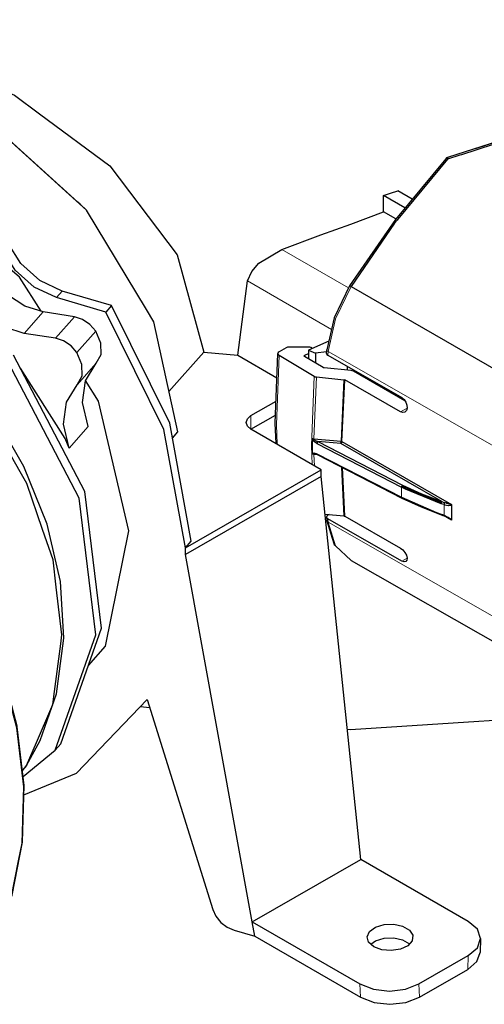
# Model space of a CAD drawing. Units: millimetres. Extents: x 243 to 1480, y 103 to 803.
# Drawn here: x 1182 to 1238, y 214 to 332 of the extents above; entities that cross this region are included whole.
import ezdxf

# ---------------------------------------------------------------- set-up
doc = ezdxf.new("R2010")
doc.units = ezdxf.units.MM
doc.linetypes.add('0.15mmDimensionLine', pattern=[0])
doc.linetypes.add('0.30mmSolid', pattern=[0])
doc.layers.add('Base', color=172, linetype='0.30mmSolid', lineweight=0)

# ---------------------------------------------------------------- blocks, each defined once
blk = doc.blocks.new('G.P.L')
at = {"layer": 'Base', "color": 7, "linetype": '0.30mmSolid', "lineweight": 30}
for p, q in [((3155.59, 3935.04), (3099.58, 3916.98)), ((3061.33, 3884.49), (3061.33, 3894.24)), ((3074.15, 3886.84), (3061.33, 3894.24)), ((3078.46, 3892.05), (3069.82, 3897.04)), ((2883.44, 3885.6), (2879.83, 3889.07)), ((3068.69, 3880.24), (3061.33, 3884.49)), ((3068, 3877.7), (3041.91, 3839.78)), ((2974.12, 3798.57), (2979.96, 3843.1)), ((2898.56, 3828.32), (2868.96, 3837.04)), ((3041.91, 3839.78), (3186.93, 3756.02)), ((2895.16, 3824.47), (2865.55, 3833.18)), ((2876.39, 3821.58), (2857.55, 3824.57)), ((2898.56, 3828.32), (2895.16, 3824.47)), ((2865.04, 3808.74), (2846.2, 3811.73)), ((3028.61, 3807.12), (3016.38, 3801.61)), ((2932.88, 3776.92), (2953.7, 3800.48)), ((2953.7, 3800.48), (2974.12, 3798.57)), ((3003.11, 3803.1), (2998.86, 3800.65)), ((3016.25, 3803.54), (3004.88, 3803.52)), ((3014.2, 3798.67), (3016.38, 3799.73)), ((3016.38, 3801.61), (3020.6, 3799.81)), ((3016.38, 3801.61), (3016.38, 3796.47)), ((3018.85, 3802.72), (3017.86, 3803.2)), ((3020.6, 3799.81), (3020.59, 3793.95)), ((3027.28, 3800.64), (3020.6, 3799.81)), ((3027.19, 3799.74), (3027.39, 3801.82)), ((2974.12, 3798.57), (2997.55, 3785.04)), ((2998.83, 3798.62), (3019.88, 3786.03)), ((3025.19, 3791.21), (3014.12, 3797.83)), ((3027.92, 3798.65), (3072.29, 3773.26)), ((3041.95, 3789.41), (3025.73, 3791.04)), ((3039.59, 3791.97), (3039.48, 3789.66)), ((3074.16, 3771.35), (3043.28, 3789.02)), ((3021.25, 3785.61), (3037.56, 3783.97)), ((3037.56, 3783.97), (3037.85, 3783.92)), ((3037.85, 3783.92), (3038.1, 3783.82)), ((3071.55, 3764.67), (3038.1, 3783.82)), ((2981.99, 3762.47), (2997.01, 3771.12)), ((2982, 3754.3), (2996.68, 3762.77)), ((2934.95, 3749), (2938.16, 3752.64)), ((3024, 3730.05), (2981.99, 3754.31)), ((3019.63, 3748.51), (3035.92, 3747.09)), ((3022.11, 3746.92), (3072.75, 3720.8)), ((3035.77, 3745.73), (3022.11, 3746.92)), ((3036.45, 3746.93), (3102.03, 3709.23)), ((3021.47, 3745.69), (3072.11, 3719.57)), ((3096.25, 3710.96), (3035.77, 3745.73)), ((3022, 3738.93), (3019.63, 3739.2)), ((3021.13, 3739.33), (3021.21, 3739.32)), ((3021.47, 3739.55), (3072.11, 3713.48)), ((3021.66, 3739.11), (3072.3, 3713.04)), ((2942.84, 3683.27), (3024, 3730.05)), ((3024, 3725.97), (3024, 3730.05)), ((3024, 3725.97), (2942.84, 3679.19)), ((3047.71, 3496.55), (3024, 3725.97)), ((3095.9, 3710.37), (3096.06, 3710.71)), ((3096.25, 3710.96), (3097.05, 3710.62)), ((3026.32, 3703.45), (3037.56, 3702.32)), ((3027.19, 3701.61), (3027.39, 3699.77)), ((3028.77, 3703.21), (3027.92, 3702.72)), ((3072.29, 3675.28), (3027.92, 3700.67)), ((3037.56, 3702.32), (3037.85, 3702.27)), ((3037.85, 3702.27), (3038.1, 3702.17)), ((3038.1, 3702.17), (3071.55, 3683.02)), ((3102.03, 3699.79), (3097.24, 3702.53)), ((3100.14, 3701.16), (3099.49, 3701.53)), ((2942.8, 3683.28), (2946.21, 3687.14)), ((2942.84, 3683.27), (2942.8, 3683.28)), ((2942.84, 3679.19), (2942.84, 3683.27)), ((3032.61, 3684.36), (3041.91, 3675.69)), ((2982.77, 3459.11), (2942.84, 3679.19)), ((3041.91, 3675.69), (3210.33, 3579.67)), ((3074.68, 3674.98), (3074.68, 3674.98)), ((2884.63, 3612.72), (2894.81, 3624.24)), ((2915.86, 3588.23), (2921.24, 3587.64)), ((2919.78, 3592.31), (2959.11, 3466.46)), ((2868.11, 3565.89), (2864.7, 3562.04)), ((2847.6, 3552.8), (2845.16, 3549.94)), ((2982.77, 3459.11), (3047.71, 3496.55)), ((3112.11, 3459.37), (3047.71, 3496.55)), ((2984.33, 3450.48), (2982.77, 3459.11)), ((2982.77, 3459.11), (3047.16, 3421.93)), ((2971.85, 3454.15), (2984.33, 3450.48)), ((2984.33, 3450.48), (3047.54, 3413.98)), ((3119.43, 3449.17), (3119.17, 3440.85)), ((3082.54, 3421.93), (3112.1, 3438.97)), ((3082.92, 3413.98), (3111.84, 3430.66))]:
    blk.add_line(p, q, dxfattribs=at)
at = {"layer": 'Base', "color": 7, "linetype": '0.15mmDimensionLine', "lineweight": 15}
for p, q in [((3000.47, 3861.97), (3040.37, 3838.94)), ((2979.96, 3843.1), (3030.21, 3814.09)), ((2865.55, 3833.18), (2868.96, 3837.04)), ((2846.2, 3811.73), (2857.55, 3824.57)), ((2876.39, 3821.58), (2865.04, 3808.74)), ((2889.1, 3812.99), (2877.75, 3800.15)), ((3028.14, 3800.87), (3027.92, 3798.65)), ((3028.14, 3800.87), (3196.79, 3704.26)), ((2877.95, 3780.96), (2889.3, 3793.8)), ((3014.16, 3797.8), (3014.2, 3798.67)), ((3021.25, 3785.61), (3019.63, 3748.51)), ((3035.92, 3747.09), (3037.56, 3783.97)), ((3038.1, 3783.82), (3036.45, 3746.93)), ((3071.55, 3764.67), (3075.45, 3766.93)), ((2981.99, 3754.31), (2981.99, 3762.47)), ((2884.54, 3755.86), (2873.19, 3743.02)), ((3019.94, 3732.4), (3019.63, 3739.2)), ((3037.56, 3702.32), (3036.19, 3731.63)), ((3036.72, 3731.35), (3038.1, 3702.17)), ((3072.11, 3719.57), (3072.11, 3713.48)), ((3097.56, 3702.77), (3097.56, 3709.13)), ((3027.92, 3700.67), (3028.14, 3698.68)), ((3028.14, 3698.68), (3032.61, 3684.36)), ((3028.14, 3698.68), (3196.79, 3602.27)), ((3075.45, 3677.11), (3072.29, 3675.28)), ((3111.84, 3430.66), (3112.1, 3438.97)), ((3047.16, 3421.93), (3047.54, 3413.98)), ((3082.92, 3413.98), (3082.54, 3421.93))]:
    blk.add_line(p, q, dxfattribs=at)
at = {"layer": 'Base', "color": 7, "linetype": '0.30mmSolid', "lineweight": 30}
for points in [[(3402.43, 4028.88), (3395.26, 4025.51), (3391.64, 4023.94), (3374.64, 4016.54), (3350.19, 4005.9), (3322.36, 3994.64), (3321.86, 3994.43), (3303.29, 3986.92), (3267.7, 3973.45), (3254.92, 3968.62), (3251.02, 3967.23), (3212.27, 3953.45), (3205.46, 3951.03), (3178.67, 3941.99), (3155.77, 3934.27), (3155.16, 3934.06), (3107.97, 3918.73), (3107.11, 3918.45), (3099.63, 3916.05)], [(2664.4, 3976.52), (2667.55, 3979.72), (2687.94, 3984.45), (2716.23, 3991.02), (2776.55, 3981.9), (2840.33, 3954.49), (2855.45, 3943.25), (2897.49, 3912.02), (2937.9, 3858.8), (2953.7, 3800.48)], [(2938.16, 3752.64), (2923.8, 3818.69), (2919.41, 3825.96), (2883.44, 3885.6), (2873.17, 3894.89), (2823.23, 3940.07), (2806.72, 3947.93), (2752.28, 3973.85), (2731.33, 3976.21), (2681.3, 3981.85), (2659.76, 3975.06)], [(3176.29, 3942.06), (3155.61, 3935.09), (3116.26, 3922.36)], [(2879.83, 3889.07), (2878.37, 3890.39), (2826.48, 3937.32)], [(3099.58, 3916.98), (3099.14, 3916.81), (3098.6, 3916.36)], [(3099.58, 3916.98), (3099.57, 3916.9), (3099.55, 3916.72), (3099.55, 3916.65), (3099.56, 3916.54), (3099.58, 3916.39), (3099.6, 3916.29), (3099.63, 3916.05)], [(3098.6, 3916.36), (3068.42, 3879.92), (3041.01, 3840.27)], [(3099.63, 3916.05), (3069.93, 3880.04), (3069.45, 3879.46), (3068, 3877.7)], [(3099.63, 3916.05), (3099.35, 3916.18), (3099.03, 3916.32), (3099.02, 3916.33), (3099.01, 3916.33), (3098.78, 3916.35), (3098.62, 3916.36), (3098.6, 3916.36)], [(3061.33, 3894.24), (3065.57, 3895.63), (3069.82, 3897.04)], [(2868.76, 3631.12), (2865.39, 3659.72), (2863.47, 3676.04), (2857.25, 3694.22), (2847.79, 3721.86), (2843.84, 3728.78), (2824.7, 3762.4), (2822.49, 3766.27), (2800.02, 3793.52), (2788.86, 3807.05), (2772.39, 3821.4), (2748.57, 3842.15), (2742.18, 3846.08), (2709.34, 3866.31), (2703.65, 3869.81), (2674.35, 3882.63)], [(2845.21, 3549.53), (2847.6, 3552.8), (2855.85, 3567.75), (2865.64, 3595.82), (2869.76, 3627.41), (2869.95, 3629.34), (2867.98, 3662.99), (2859.9, 3697.48), (2845.99, 3731.9), (2826.75, 3765.2), (2826.01, 3766.32), (2802.6, 3796.97), (2775.71, 3824.37), (2745.97, 3848.13), (2714.08, 3867.79), (2712.24, 3868.71), (2678.95, 3884.04)], [(3000.47, 3861.97), (3023.91, 3870.65), (3041.71, 3877.23), (3061.33, 3884.49)], [(2868.96, 3837.04), (2855.61, 3843.34), (2844.21, 3853.49), (2836.41, 3866), (2833.36, 3879.05)], [(2865.55, 3833.18), (2852.21, 3839.49), (2840.8, 3849.64), (2833.01, 3862.15), (2829.96, 3875.2)], [(2856.43, 3824.93), (2843.36, 3845.45), (2821.4, 3864.22)], [(2979.96, 3843.1), (2982.49, 3848.81), (2986.71, 3853.68), (3000.47, 3861.97)], [(3041.01, 3840.27), (3031.81, 3821.08), (3027.39, 3801.82)], [(3041.01, 3840.27), (3041.32, 3840.11), (3041.34, 3840.1), (3041.91, 3839.78)], [(2857.55, 3824.57), (2846.53, 3828.1), (2836.29, 3834.84), (2831.86, 3839.18)], [(2846.2, 3811.73), (2835.18, 3815.25), (2824.94, 3822), (2820.51, 3826.33)], [(2942.8, 3683.28), (2929.91, 3754.11), (2895.16, 3824.47)], [(2946.21, 3687.14), (2933.32, 3757.96), (2898.56, 3828.32)], [(2889.1, 3812.99), (2885.61, 3817.03), (2881.18, 3820.03), (2876.39, 3821.58)], [(2889.3, 3793.8), (2892.22, 3799.15), (2892.15, 3805.94), (2889.1, 3812.99)], [(2877.75, 3800.15), (2874.26, 3804.19), (2869.83, 3807.18), (2865.04, 3808.74)], [(2877.95, 3780.96), (2880.87, 3786.31), (2880.8, 3793.09), (2877.75, 3800.15)], [(2996.99, 3745.65), (2996.49, 3757.86), (2998.13, 3799.64)], [(2998.86, 3800.65), (2998.32, 3800.18), (2998.13, 3799.64), (2998.3, 3799.09), (2998.83, 3798.62)], [(3004.88, 3803.52), (3003.92, 3803.41), (3003.11, 3803.1)], [(3017.86, 3803.2), (3017.27, 3803.42), (3017.1, 3803.44), (3016.25, 3803.54)], [(3027.19, 3799.74), (3027.21, 3799.67), (3027.36, 3799.15), (3027.39, 3799.12), (3027.92, 3798.65)], [(2845.6, 3546.21), (2864.7, 3562.04), (2889.09, 3631.16), (2879.16, 3713.05), (2836.48, 3794.8)], [(2868.11, 3565.89), (2892.49, 3635.01), (2882.56, 3716.91), (2839.89, 3798.65)], [(2884.54, 3755.86), (2881.18, 3770.21), (2882.83, 3783.35), (2889.3, 3793.8)], [(3014.12, 3797.83), (3013.91, 3798.01), (3013.9, 3798.03), (3013.84, 3798.25), (3013.94, 3798.48), (3013.94, 3798.49), (3014.2, 3798.67)], [(2873.19, 3743.02), (2870.83, 3748.69), (2843.95, 3790.87)], [(3025.73, 3791.04), (3025.44, 3791.1), (3025.44, 3791.1), (3025.19, 3791.21)], [(3043.28, 3789.02), (3042.67, 3789.27), (3042.67, 3789.27), (3041.95, 3789.41)], [(2894.81, 3624.24), (2908.79, 3693.37), (2890.7, 3771.17), (2882.88, 3783.43)], [(3019.88, 3786.03), (3020.51, 3785.76), (3020.51, 3785.76), (3021.25, 3785.61)], [(2873.19, 3743.02), (2869.83, 3757.36), (2871.48, 3770.5), (2877.95, 3780.96)], [(3072.29, 3773.26), (3073.61, 3772.16), (3074.68, 3770.56), (3075.32, 3768.73), (3075.45, 3766.93)], [(3075.45, 3766.93), (3075.04, 3765.44), (3074.16, 3764.49), (3072.93, 3764.22), (3071.55, 3764.67)], [(2981.99, 3754.31), (2979.82, 3756.18), (2979.06, 3758.39), (2979.82, 3760.6), (2981.99, 3762.47)], [(3018.63, 3748.56), (3018.61, 3744.08), (3018.63, 3739.63)], [(3018.63, 3748.56), (3018.64, 3748.65), (3018.65, 3748.66), (3018.67, 3748.68), (3018.69, 3748.7), (3018.7, 3748.7)], [(3019.11, 3747.69), (3018.85, 3748.12), (3018.63, 3748.56)], [(3018.7, 3748.7), (3018.91, 3748.66), (3019.16, 3748.6), (3019.6, 3748.51), (3019.63, 3748.51)], [(3018.7, 3748.7), (3018.71, 3748.66), (3018.73, 3748.64), (3018.85, 3748.53), (3019.07, 3748.38), (3019.1, 3748.36), (3019.14, 3748.34), (3019.54, 3748.07), (3019.62, 3748.03)], [(3019.11, 3747.69), (3019.22, 3747.77), (3019.33, 3747.84), (3019.33, 3747.84), (3019.33, 3747.84), (3019.47, 3747.94), (3019.48, 3747.94), (3019.62, 3748.03)], [(3021.47, 3745.69), (3020.22, 3746.5), (3020.22, 3746.5), (3019.31, 3747.41), (3019.11, 3747.69)], [(3019.63, 3748.51), (3019.63, 3748.29), (3019.63, 3748.28), (3019.62, 3748.17), (3019.62, 3748.03)], [(3019.62, 3748.03), (3019.89, 3747.89), (3020.17, 3747.74), (3020.18, 3747.74), (3020.49, 3747.58), (3020.8, 3747.42), (3021.06, 3747.29), (3021.18, 3747.22), (3021.44, 3747.14), (3022.11, 3746.92)], [(3022.11, 3746.92), (3022, 3746.81), (3021.87, 3746.69), (3021.76, 3746.54), (3021.66, 3746.38), (3021.52, 3746.02), (3021.47, 3745.69)], [(3035.77, 3745.73), (3035.8, 3745.86), (3035.83, 3746), (3035.83, 3746.01), (3035.83, 3746.01), (3035.88, 3746.37), (3035.91, 3746.75), (3035.91, 3746.75), (3035.91, 3746.76), (3035.92, 3747.09)], [(3036.45, 3746.93), (3036.42, 3746.71), (3036.4, 3746.6), (3036.4, 3746.6), (3036.32, 3746.41), (3036.25, 3746.26), (3036.15, 3746.12), (3036.03, 3745.95), (3036.03, 3745.95), (3035.94, 3745.88), (3035.77, 3745.73)], [(3018.63, 3739.63), (3018.67, 3739.69), (3018.8, 3739.79), (3018.91, 3739.87), (3019.11, 3739.99)], [(3019.11, 3739.99), (3019.72, 3740.09), (3020.24, 3739.97), (3020.93, 3739.79), (3021.47, 3739.55)], [(3019.62, 3739.53), (3019.55, 3739.57), (3019.48, 3739.62), (3019.47, 3739.62), (3019.33, 3739.71), (3019.33, 3739.71), (3019.33, 3739.71), (3019.22, 3739.85), (3019.11, 3739.99)], [(3018.7, 3739.43), (3018.66, 3739.49), (3018.65, 3739.5), (3018.65, 3739.51), (3018.63, 3739.58), (3018.63, 3739.6), (3018.63, 3739.63)], [(3019.62, 3739.53), (3019.36, 3739.51), (3019.14, 3739.5), (3019.1, 3739.5), (3019.06, 3739.5), (3018.89, 3739.49), (3018.77, 3739.48), (3018.73, 3739.47), (3018.71, 3739.45), (3018.7, 3739.43)], [(3019.63, 3739.2), (3019.16, 3739.32), (3018.91, 3739.38), (3018.73, 3739.42), (3018.7, 3739.43)], [(3021.13, 3739.33), (3021.11, 3739.34), (3020.81, 3739.39), (3020.18, 3739.51), (3020.11, 3739.52), (3019.94, 3739.55), (3019.62, 3739.53)], [(3019.62, 3739.53), (3019.62, 3739.45), (3019.63, 3739.39), (3019.63, 3739.39), (3019.63, 3739.2)], [(3021.19, 3739.32), (3020.92, 3739.41), (3021.13, 3739.34), (3021.66, 3739.11)], [(3021.47, 3739.55), (3021.52, 3739.29), (3021.52, 3739.28), (3021.66, 3739.11)], [(3072.75, 3720.8), (3072.51, 3720.58), (3072.51, 3720.57), (3072.3, 3720.26), (3072.16, 3719.9), (3072.16, 3719.9), (3072.11, 3719.57)], [(3095.76, 3709.67), (3074.44, 3718.39), (3072.11, 3719.57)], [(3072.3, 3720.26), (3072.3, 3720.26), (3083.87, 3715.29), (3095.9, 3710.37)], [(3072.75, 3720.8), (3084.08, 3715.53), (3096.25, 3710.96)], [(3072.11, 3713.48), (3072.16, 3713.22), (3072.16, 3713.22), (3072.3, 3713.04)], [(3072.11, 3713.48), (3093.03, 3704.41), (3095.76, 3703.44)], [(3072.3, 3713.04), (3083.87, 3707.69), (3095.9, 3703.02)], [(3096.25, 3710.96), (3096.16, 3710.84), (3096.07, 3710.72), (3096.07, 3710.71), (3096.06, 3710.71), (3095.9, 3710.37), (3095.9, 3710.37), (3095.85, 3710.18), (3095.8, 3710.01), (3095.8, 3710), (3095.8, 3709.99), (3095.76, 3709.67)], [(3097.05, 3710.62), (3097.05, 3710.61), (3097.78, 3710.32), (3097.85, 3710.29)], [(3097.56, 3709.13), (3096.66, 3709.38), (3095.76, 3709.67)], [(3097.85, 3710.29), (3097.79, 3710.16), (3097.72, 3710.03), (3097.72, 3710.03), (3097.72, 3710.03), (3097.67, 3709.88), (3097.62, 3709.73), (3097.62, 3709.73), (3097.62, 3709.72), (3097.59, 3709.57), (3097.57, 3709.42), (3097.57, 3709.41), (3097.57, 3709.4), (3097.56, 3709.13)], [(3097.56, 3709.13), (3097.96, 3709.03), (3100.13, 3708.66), (3100.34, 3708.63), (3101.78, 3708.69), (3102.13, 3708.87)], [(3102.03, 3709.23), (3102.01, 3709.17), (3101.97, 3709.14), (3101.8, 3709.12), (3101.75, 3709.12), (3101.61, 3709.11), (3101.25, 3709.23), (3100.69, 3709.4), (3100.14, 3709.57), (3099.57, 3709.75), (3099.24, 3709.85), (3099, 3709.93), (3098.42, 3710.11), (3097.85, 3710.29)], [(3102.03, 3709.23), (3102.1, 3709.07), (3102.11, 3709.05), (3102.13, 3708.87)], [(3102.13, 3708.87), (3102.13, 3704.46), (3102.13, 3700.04)], [(3027.92, 3702.72), (3027.39, 3702.24), (3027.35, 3702.2), (3027.21, 3701.69), (3027.19, 3701.61), (3027.41, 3701.14), (3027.46, 3701.03), (3027.92, 3700.67)], [(3032.61, 3684.36), (3032.05, 3684.89), (3031.81, 3685.61), (3027.39, 3699.77)], [(3095.76, 3703.44), (3096.66, 3703.12), (3097.56, 3702.77)], [(3095.9, 3703.02), (3095.9, 3703.02), (3095.85, 3703.1), (3095.8, 3703.18), (3095.8, 3703.19), (3095.8, 3703.19), (3095.76, 3703.44)], [(3095.9, 3703.02), (3096.82, 3702.68), (3097.72, 3702.34)], [(3097.56, 3702.77), (3099.94, 3701.67), (3100.12, 3701.56), (3101.23, 3700.89), (3101.89, 3700.33), (3102.13, 3700.04)], [(3097.56, 3702.77), (3097.57, 3702.56), (3097.57, 3702.56), (3097.57, 3702.55), (3097.59, 3702.48), (3097.62, 3702.41), (3097.62, 3702.4), (3097.62, 3702.4), (3097.67, 3702.37), (3097.72, 3702.34)], [(3099.55, 3701.51), (3100.12, 3701.22), (3098.92, 3701.82), (3097.72, 3702.34)], [(3102.03, 3699.79), (3102.01, 3699.85), (3101.94, 3699.97), (3101.79, 3700.1), (3101.75, 3700.14), (3101.54, 3700.32), (3101.25, 3700.5), (3100.83, 3700.75), (3100.14, 3701.16), (3099.55, 3701.51), (3099.52, 3701.54)], [(3102.13, 3700.04), (3102.1, 3699.88), (3102.1, 3699.88), (3102.03, 3699.79)], [(2811.11, 3419.37), (2827.34, 3445.4), (2827.56, 3445.86), (2838.92, 3475.09), (2845.19, 3506.96), (2846.24, 3540.82), (2842.06, 3576.03), (2841.99, 3576.41), (2832.66, 3612.21), (2818.38, 3647.94), (2799.42, 3682.91)], [(3071.55, 3683.02), (3072.93, 3681.95), (3074.16, 3680.45), (3075.04, 3678.75), (3075.45, 3677.11)], [(3075.45, 3677.11), (3075.32, 3675.79), (3074.68, 3674.98), (3073.61, 3674.8), (3072.29, 3675.28)], [(2847.6, 3552.8), (2847.6, 3552.8), (2853.52, 3566.51), (2863.37, 3589.34), (2863.99, 3594.1), (2868.07, 3625.78), (2868.76, 3631.12)], [(2846.07, 3535.3), (2877.52, 3548.21), (2919.78, 3592.31)], [(3039.64, 3574.66), (3041.48, 3574.46), (3201.35, 3584.78)], [(2959.11, 3466.46), (2960.99, 3462.46), (2963.95, 3458.85), (2967.69, 3455.98), (2971.85, 3454.15)], [(3112.1, 3438.97), (3117.52, 3443.65), (3119.43, 3449.17), (3117.52, 3454.69), (3112.11, 3459.37)], [(3053.78, 3445.82), (3056.62, 3447.84), (3061.72, 3449.34), (3067.43, 3449.51), (3072.77, 3448.32), (3076.81, 3445.99), (3076.88, 3445.88)], [(3111.84, 3430.66), (3117.26, 3435.33), (3119.17, 3440.85)], [(3047.16, 3421.93), (3055.27, 3418.8), (3064.84, 3417.7), (3074.42, 3418.8), (3082.54, 3421.93)], [(3047.54, 3413.98), (3055.65, 3410.86), (3065.22, 3409.76), (3074.8, 3410.86), (3082.92, 3413.98)]]:
    blk.add_lwpolyline(points, dxfattribs=at)
at = {"layer": 'Base', "color": 7, "linetype": '0.15mmDimensionLine', "lineweight": 15}
for points in [[(3041.91, 3839.78), (3032.61, 3820.37), (3028.14, 3800.87)], [(3027.39, 3801.82), (3027.59, 3801.32), (3028.14, 3800.87)], [(2998.83, 3798.62), (2997.19, 3756.85), (2997.66, 3745.26)], [(3019.88, 3786.03), (3018.24, 3744.26), (3018.7, 3733.11)], [(3035.92, 3747.09), (3036.21, 3747.04), (3036.45, 3746.93)], [(3027.39, 3699.77), (3027.59, 3699.17), (3028.14, 3698.68)], [(2798.95, 3682.04), (2817.95, 3647.01), (2822.71, 3635.08), (2832.26, 3611.21), (2838.48, 3587.29), (2841.6, 3575.34), (2845.78, 3540.12), (2844.72, 3506.23), (2842.64, 3495.61), (2838.45, 3474.35), (2830.88, 3454.85), (2827.09, 3445.11), (2810.85, 3419.08)], [(2827.34, 3445.4), (2831.13, 3455.14), (2838.71, 3474.64), (2842.89, 3495.9), (2844.98, 3506.52), (2846.03, 3540.4), (2841.85, 3575.63), (2838.74, 3587.58), (2832.51, 3611.5), (2822.97, 3635.37), (2818.2, 3647.3), (2799.2, 3682.33)]]:
    blk.add_lwpolyline(points, dxfattribs=at)
at = {"layer": 'Base', "color": 7, "linetype": '0.30mmSolid', "lineweight": 30}
for points in [[(3020.61, 3739.5), (3020.92, 3739.41), (3020.7, 3739.47)], [(3052.45, 3447), (3051.55, 3450.26), (3053.03, 3453.45), (3056.63, 3456.01), (3061.72, 3457.5), (3067.43, 3457.67), (3072.77, 3456.49), (3076.81, 3454.16), (3078.86, 3451.08), (3078.56, 3447.78), (3075.97, 3444.84), (3071.52, 3442.77), (3066, 3441.92), (3060.35, 3442.44), (3055.56, 3444.23)]]:
    blk.add_lwpolyline(points, close=True, dxfattribs=at)

msp = doc.modelspace()

# ---------------------------------------------------------------- block references
at = {"layer": 'Base', "xscale": 0.2, "yscale": 0.2, "zscale": 0.2}
msp.add_blockref('G.P.L', (613.29, -467.93), dxfattribs=at)

doc.saveas('drawing.dxf')
